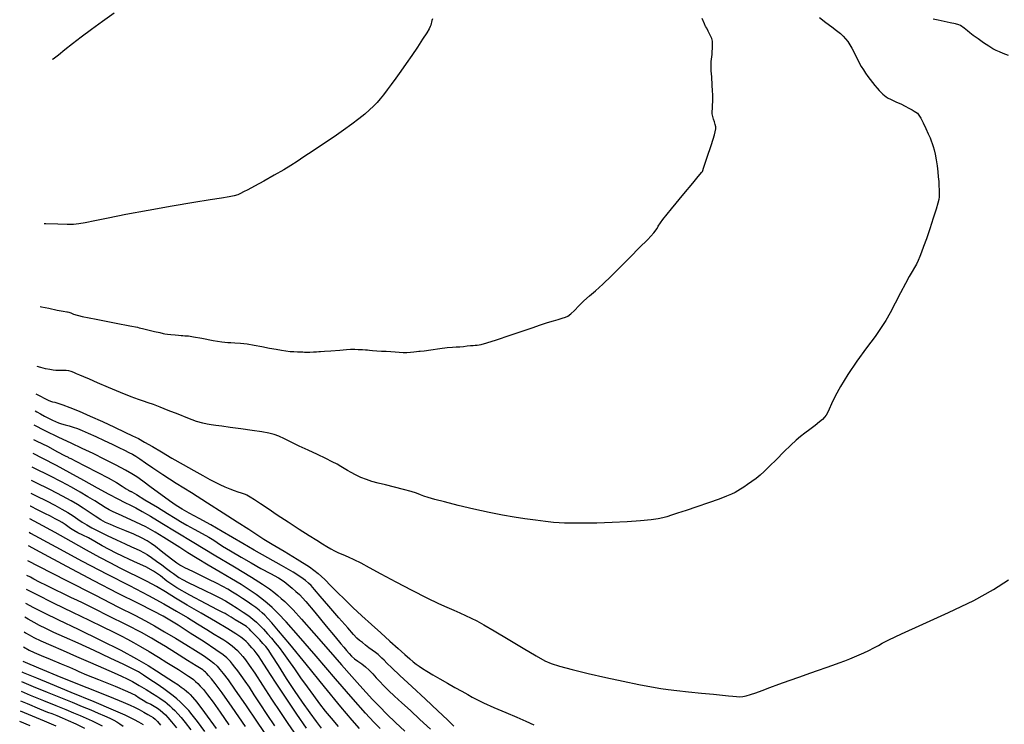
# Model space of a CAD drawing. Extents: x 349891 to 353091, y 1051115 to 1054115.
# Drawn here: x 350690 to 351000, y 1052376 to 1052598 of the extents above; entities that cross this region are included whole.
import ezdxf

# ---------------------------------------------------------------- set-up
doc = ezdxf.new("R2010")
doc.units = 0
doc.header["$LTSCALE"] = 25
doc.header["$MEASUREMENT"] = 0
doc.layers.add('INDEX', color=1, linetype='CONTINUOUS')
doc.layers.add('INTER', color=33, linetype='CONTINUOUS')

msp = doc.modelspace()

# ---------------------------------------------------------------- linework, layer by layer
at = {"layer": 'INDEX', "linetype": 'CONTINUOUS'}
for points, elevation in [([(350696.18, 1052507.73), (350696.62, 1052507.65), (350698.87, 1052507.21), (350701.58, 1052506.62), (350703.46, 1052506.25), (350704.53, 1052506.07), (350704.76, 1052506.09), (350705.21, 1052505.97), (350705.85, 1052505.71), (350706.7, 1052505.3), (350709.36, 1052504.63), (350713.81, 1052503.71), (350720.07, 1052502.52), (350724.42, 1052501.68), (350726.87, 1052501.18), (350727.4, 1052501.02), (350728.47, 1052500.76), (350730.09, 1052500.38), (350732.24, 1052499.88), (350733.85, 1052499.51), (350734.93, 1052499.26), (350735.46, 1052499.13), (350736.26, 1052499), (350737.33, 1052498.88), (350738.67, 1052498.76), (350739.75, 1052498.67), (350740.59, 1052498.6), (350741.18, 1052498.57), (350741.76, 1052498.54), (350742.33, 1052498.5), (350742.88, 1052498.47), (350744.46, 1052498.22), (350747.07, 1052497.74), (350750.7, 1052497.04), (350753.43, 1052496.59), (350755.27, 1052496.37), (350756.21, 1052496.39), (350757.54, 1052496.32), (350759.28, 1052496.17), (350761.42, 1052495.92), (350763.66, 1052495.58), (350765.99, 1052495.16), (350768.43, 1052494.65), (350770.51, 1052494.24), (350772.24, 1052493.93), (350773.62, 1052493.73), (350774.92, 1052493.59), (350776.15, 1052493.51), (350777.31, 1052493.49), (350778.25, 1052493.45), (350778.97, 1052493.41), (350779.49, 1052493.35), (350780.22, 1052493.33), (350781.17, 1052493.36), (350782.34, 1052493.44), (350783.28, 1052493.49), (350784.01, 1052493.53), (350784.5, 1052493.54), (350785.77, 1052493.63), (350787.81, 1052493.78), (350790.63, 1052494), (350792.68, 1052494.16), (350793.96, 1052494.25), (350794.48, 1052494.27), (350795.28, 1052494.26), (350796.36, 1052494.22), (350797.71, 1052494.14), (350798.67, 1052494.09), (350799.22, 1052494.06), (350799.37, 1052494.05), (350799.93, 1052494), (350800.91, 1052493.92), (350802.3, 1052493.81), (350803.72, 1052493.7), (350805.16, 1052493.61), (350806.64, 1052493.53), (350808.03, 1052493.44), (350809.35, 1052493.36), (350810.58, 1052493.27), (350811.76, 1052493.26), (350812.88, 1052493.33), (350813.94, 1052493.47), (350814.8, 1052493.57), (350815.45, 1052493.62), (350815.9, 1052493.64), (350817.16, 1052493.79), (350819.23, 1052494.07), (350822.11, 1052494.49), (350824.41, 1052494.78), (350826.11, 1052494.94), (350827.22, 1052494.98), (350828.37, 1052495.04), (350829.54, 1052495.15), (350830.75, 1052495.29), (350831.77, 1052495.4), (350832.6, 1052495.48), (350833.25, 1052495.54), (350833.88, 1052495.6), (350834.5, 1052495.67), (350835.1, 1052495.73), (350836.93, 1052496.26), (350840.01, 1052497.25), (350844.31, 1052498.7), (350848.05, 1052499.97), (350851.23, 1052501.05), (350853.85, 1052501.95), (350856.09, 1052502.68), (350857.96, 1052503.25), (350859.44, 1052503.67), (350860.67, 1052504.05), (350861.67, 1052504.39), (350862.41, 1052504.69), (350863.38, 1052505.39), (350864.55, 1052506.48), (350865.94, 1052507.96), (350867.51, 1052509.49), (350869.25, 1052511.05), (350871.17, 1052512.66), (350873.47, 1052514.76), (350876.16, 1052517.36), (350879.22, 1052520.45), (350882.16, 1052523.41), (350884.96, 1052526.22), (350887.63, 1052528.89), (350889.51, 1052530.92), (350890.61, 1052532.3), (350890.92, 1052533.04), (350892.42, 1052535.1), (350895.13, 1052538.49), (350899.02, 1052543.2), (350901.83, 1052546.6), (350903.55, 1052548.68), (350904.18, 1052549.43), (350904.61, 1052549.94), (350904.83, 1052550.21), (350904.85, 1052550.23), (350905.34, 1052551.66), (350906.3, 1052554.51), (350907.72, 1052558.78), (350908.65, 1052561.84), (350909.09, 1052563.7), (350909.05, 1052564.35), (350908.91, 1052565.08), (350908.66, 1052565.89), (350908.32, 1052566.77), (350908.09, 1052567.62), (350907.98, 1052568.44), (350907.98, 1052569.22), (350908.01, 1052570.12), (350908.04, 1052571.15), (350908.09, 1052572.29), (350908.12, 1052573.23), (350908.14, 1052573.96), (350908.14, 1052574.48), (350908.08, 1052575.67), (350907.96, 1052577.53), (350907.78, 1052580.06), (350907.65, 1052582.02), (350907.59, 1052583.4), (350907.58, 1052584.2), (350907.61, 1052584.97), (350907.69, 1052585.7), (350907.8, 1052586.39), (350907.89, 1052587.18), (350907.95, 1052588.06), (350907.99, 1052589.03), (350908.01, 1052589.9), (350908.01, 1052590.67), (350908, 1052591.34), (350907.78, 1052592.21), (350907.34, 1052593.27), (350906.7, 1052594.53), (350906.23, 1052595.39), (350905.96, 1052595.86), (350905.86, 1052595.94), (350905.47, 1052596.83), (350904.79, 1052598.54)], 2650), ([(350694.11, 1052465.86), (350695.16, 1052465.35), (350698.45, 1052463.69), (350701.68, 1052461.96), (350703.87, 1052460.8), (350705, 1052460.21), (350705.07, 1052460.18), (350705.24, 1052460.1), (350705.5, 1052459.97), (350705.84, 1052459.79), (350707.43, 1052458.97), (350710.25, 1052457.53), (350714.32, 1052455.46), (350717.63, 1052453.7), (350720.18, 1052452.25), (350721.98, 1052451.13), (350723.26, 1052450.33), (350724.03, 1052449.85), (350724.29, 1052449.7), (350724.49, 1052449.59), (350724.64, 1052449.52), (350724.73, 1052449.49), (350724.84, 1052449.44), (350724.96, 1052449.39), (350725.1, 1052449.33), (350726.51, 1052448.49), (350729.18, 1052446.86), (350733.12, 1052444.46), (350736.3, 1052442.51), (350738.72, 1052441), (350740.38, 1052439.95), (350742.35, 1052438.8), (350744.65, 1052437.55), (350747.26, 1052436.21), (350749.34, 1052435.07), (350750.89, 1052434.13), (350751.9, 1052433.38), (350753.67, 1052432.24), (350756.18, 1052430.7), (350759.46, 1052428.76), (350762.65, 1052426.94), (350765.76, 1052425.23), (350768.79, 1052423.64), (350771.23, 1052422.24), (350773.09, 1052421.03), (350774.37, 1052420), (350775.59, 1052418.98), (350776.77, 1052417.97), (350777.9, 1052416.96), (350779.87, 1052414.79), (350782.68, 1052411.46), (350786.34, 1052406.98), (350789.09, 1052403.64), (350790.93, 1052401.43), (350791.87, 1052400.35), (350792.74, 1052399.34), (350793.54, 1052398.42), (350794.27, 1052397.57), (350795.18, 1052396.74), (350796.26, 1052395.93), (350797.52, 1052395.14), (350798.72, 1052394.21), (350799.88, 1052393.15), (350800.98, 1052391.95), (350802.09, 1052390.74), (350803.22, 1052389.52), (350804.36, 1052388.3), (350805.9, 1052386.78), (350807.83, 1052384.96), (350810.16, 1052382.83), (350812.82, 1052380.39), (350815.81, 1052377.63), (350819.13, 1052374.55)], 2640), ([(350784.84, 1052374.91), (350783.28, 1052376.98), (350781.27, 1052379.71), (350778.81, 1052383.09), (350776.32, 1052386.71), (350773.8, 1052390.56), (350771.27, 1052394.66), (350769.33, 1052397.7), (350767.98, 1052399.67), (350767.24, 1052400.58), (350766.36, 1052401.58), (350765.35, 1052402.66), (350764.21, 1052403.83), (350763.29, 1052404.79), (350762.59, 1052405.55), (350762.12, 1052406.1), (350761.14, 1052406.86), (350759.66, 1052407.84), (350757.67, 1052409.03), (350756.33, 1052409.85), (350755.61, 1052410.3), (350755.52, 1052410.37), (350755.36, 1052410.48), (350755.13, 1052410.62), (350754.82, 1052410.81), (350754.52, 1052410.97), (350754.23, 1052411.1), (350753.96, 1052411.2), (350752.05, 1052412.18), (350748.51, 1052414.02), (350743.33, 1052416.74), (350739.2, 1052419.12), (350736.13, 1052421.16), (350734.11, 1052422.86), (350731.88, 1052424.38), (350729.45, 1052425.72), (350726.82, 1052426.88), (350724.37, 1052427.98), (350722.13, 1052429.03), (350720.07, 1052430.03), (350717.94, 1052431.14), (350715.72, 1052432.36), (350713.42, 1052433.68), (350711.38, 1052434.8), (350709.58, 1052435.72), (350708.04, 1052436.44), (350706.74, 1052437.14), (350705.69, 1052437.8), (350704.89, 1052438.45), (350704.03, 1052439.06), (350703.11, 1052439.65), (350702.13, 1052440.21), (350700.89, 1052440.86), (350699.38, 1052441.62), (350697.61, 1052442.47), (350695.51, 1052443.53), (350693.09, 1052444.8), (350693.07, 1052444.81)], 2630), ([(350760.86, 1052375.43), (350756.72, 1052381.51), (350753.56, 1052386.03), (350751.37, 1052388.99), (350750.15, 1052390.39), (350749.22, 1052391.44), (350748.58, 1052392.15), (350748.23, 1052392.52), (350747.84, 1052392.87), (350747.41, 1052393.2), (350746.94, 1052393.51), (350745.35, 1052394.51), (350742.65, 1052396.2), (350738.82, 1052398.58), (350735.66, 1052400.55), (350733.14, 1052402.12), (350731.29, 1052403.27), (350728.09, 1052405.02), (350723.54, 1052407.36), (350717.65, 1052410.3), (350713.53, 1052412.35), (350711.18, 1052413.52), (350710.59, 1052413.81), (350709.5, 1052414.33), (350707.91, 1052415.09), (350705.82, 1052416.09), (350703.49, 1052417.21), (350700.94, 1052418.44), (350698.16, 1052419.78), (350695.92, 1052420.89), (350694.23, 1052421.77), (350693.09, 1052422.41), (350691.99, 1052423.02)], 2620), ([(350690.88, 1052400.53), (350692.67, 1052399.45), (350694.29, 1052398.7), (350696.53, 1052397.74), (350699.36, 1052396.56), (350702.81, 1052395.15), (350705.45, 1052394.05), (350707.3, 1052393.23), (350708.35, 1052392.72), (350710.79, 1052391.69), (350714.6, 1052390.16), (350719.8, 1052388.11), (350723.67, 1052386.47), (350726.21, 1052385.25), (350727.41, 1052384.43), (350728.62, 1052383.69), (350729.83, 1052383), (350731.04, 1052382.39), (350732.14, 1052381.76), (350733.13, 1052381.14), (350733.99, 1052380.5), (350734.84, 1052379.8), (350735.65, 1052379.04), (350736.43, 1052378.23), (350737.6, 1052376.87), (350739.16, 1052374.98)], 2610), ([(350710.24, 1052374.8), (350707.48, 1052376.15), (350705.14, 1052377.22), (350703.21, 1052378.02), (350701.48, 1052378.73), (350699.96, 1052379.34), (350698.64, 1052379.85), (350696.03, 1052380.9), (350692.15, 1052382.5), (350690.04, 1052383.37)], 2600)]:
    msp.add_lwpolyline(points, dxfattribs=dict(at, elevation=elevation))
at = {"layer": 'INTER', "linetype": 'CONTINUOUS'}
for points, elevation in [([(350700.02, 1052585.64), (350700.26, 1052585.81), (350701.95, 1052587.08), (350701.95, 1052587.08), (350703.95, 1052588.67), (350706.33, 1052590.57), (350709.12, 1052592.73), (350709.12, 1052592.73), (350712.32, 1052595.08), (350715.82, 1052597.61), (350719.5, 1052600.32)], 2654), ([(350941.79, 1052598.79), (350943.8, 1052597.21), (350945.62, 1052595.88), (350947.16, 1052594.75), (350947.16, 1052594.75), (350948.33, 1052593.8), (350949.23, 1052592.95), (350949.98, 1052592.11), (350949.98, 1052592.11), (350950.67, 1052591.2), (350951.32, 1052590.21), (350951.94, 1052589.14), (350951.94, 1052589.14), (350952.53, 1052588.01), (350953.11, 1052586.83), (350953.69, 1052585.64), (350953.69, 1052585.64), (350954.29, 1052584.49), (350954.92, 1052583.37), (350955.57, 1052582.29), (350955.57, 1052582.29), (350956.24, 1052581.24), (350956.95, 1052580.22), (350957.67, 1052579.24), (350957.67, 1052579.24), (350958.42, 1052578.29), (350959.16, 1052577.4), (350959.88, 1052576.58), (350959.88, 1052576.58), (350960.55, 1052575.85), (350961.18, 1052575.21), (350961.74, 1052574.65), (350961.74, 1052574.65), (350962.27, 1052574.18), (350962.8, 1052573.77), (350963.39, 1052573.41), (350963.39, 1052573.41), (350964.1, 1052573.05), (350964.97, 1052572.65), (350966.05, 1052572.16), (350967.35, 1052571.55), (350968.72, 1052570.89), (350969.95, 1052570.26), (350969.95, 1052570.26), (350970.91, 1052569.75), (350971.62, 1052569.33), (350972.16, 1052568.97), (350972.16, 1052568.97), (350972.62, 1052568.61), (350973.1, 1052568.04), (350973.68, 1052567.07), (350973.68, 1052567.07), (350974.45, 1052565.56), (350975.28, 1052563.79), (350976.03, 1052562.15), (350976.03, 1052562.15), (350976.58, 1052560.9), (350976.99, 1052559.96), (350977.31, 1052559.11), (350977.31, 1052559.11), (350977.62, 1052558.2), (350977.92, 1052557.09), (350978.23, 1052555.69), (350978.23, 1052555.69), (350978.52, 1052553.96), (350978.79, 1052552.06), (350979.03, 1052550.2), (350979.03, 1052550.2), (350979.2, 1052548.56), (350979.32, 1052547.11), (350979.4, 1052545.78), (350979.4, 1052545.78), (350979.44, 1052544.52), (350979.45, 1052543.36), (350979.42, 1052542.34), (350979.42, 1052542.34), (350979.33, 1052541.45), (350979.08, 1052540.29), (350978.53, 1052538.41), (350978.53, 1052538.41), (350977.61, 1052535.54), (350976.49, 1052532.18), (350975.42, 1052529.03), (350975.42, 1052529.03), (350974.57, 1052526.61), (350973.91, 1052524.83), (350973.37, 1052523.45), (350973.37, 1052523.45), (350972.85, 1052522.25), (350972.32, 1052521.11), (350971.72, 1052519.98), (350971.72, 1052519.98), (350970.99, 1052518.73), (350970.06, 1052517.14), (350968.84, 1052514.94), (350968.84, 1052514.94), (350967.28, 1052512.02), (350965.59, 1052508.79), (350964.01, 1052505.78), (350964.01, 1052505.78), (350962.66, 1052503.35), (350961.23, 1052501.07), (350959.3, 1052498.32), (350959.3, 1052498.32), (350956.61, 1052494.67), (350953.54, 1052490.48), (350950.65, 1052486.3), (350950.65, 1052486.3), (350948.37, 1052482.58), (350946.71, 1052479.49), (350945.54, 1052477.08), (350945.54, 1052477.08), (350944.76, 1052475.4), (350944.23, 1052474.26), (350943.82, 1052473.47), (350943.82, 1052473.47), (350943.36, 1052472.83), (350942.73, 1052472.17), (350941.75, 1052471.35), (350941.75, 1052471.35), (350940.36, 1052470.25), (350938.74, 1052469.02), (350937.16, 1052467.83), (350937.16, 1052467.83), (350935.8, 1052466.77), (350934.43, 1052465.62), (350932.74, 1052464.07), (350932.74, 1052464.07), (350930.55, 1052461.94), (350928.16, 1052459.56), (350925.97, 1052457.39), (350925.97, 1052457.39), (350924.32, 1052455.75), (350923.02, 1052454.54), (350921.8, 1052453.53), (350921.8, 1052453.53), (350920.47, 1052452.56), (350919.11, 1052451.63), (350917.89, 1052450.82), (350916.91, 1052450.18), (350916.07, 1052449.65), (350915.18, 1052449.15), (350915.18, 1052449.15), (350914.07, 1052448.61), (350912.47, 1052447.94), (350910.09, 1052447.05), (350910.09, 1052447.05), (350906.81, 1052445.89), (350903.14, 1052444.63), (350899.72, 1052443.48), (350899.72, 1052443.48), (350897.06, 1052442.6), (350895.11, 1052441.96), (350893.65, 1052441.49), (350893.65, 1052441.49), (350892.41, 1052441.11), (350890.93, 1052440.79), (350888.71, 1052440.48), (350888.71, 1052440.48), (350885.37, 1052440.15), (350881.15, 1052439.86), (350876.43, 1052439.63), (350876.43, 1052439.63), (350871.61, 1052439.51), (350867.19, 1052439.47), (350863.68, 1052439.47), (350863.68, 1052439.47), (350861.38, 1052439.48), (350859.73, 1052439.53), (350857.94, 1052439.69), (350857.94, 1052439.69), (350855.42, 1052439.99), (350852.31, 1052440.39), (350848.92, 1052440.85), (350848.92, 1052440.85), (350845.49, 1052441.35), (350841.83, 1052441.96), (350837.63, 1052442.79), (350837.63, 1052442.79), (350832.79, 1052443.89), (350827.86, 1052445.08), (350823.59, 1052446.17), (350823.59, 1052446.17), (350820.51, 1052446.97), (350818.46, 1052447.54), (350817.07, 1052447.99), (350817.07, 1052447.99), (350815.99, 1052448.42), (350814.81, 1052448.88), (350813.13, 1052449.43), (350813.13, 1052449.43), (350810.68, 1052450.11), (350807.82, 1052450.83), (350805.03, 1052451.51), (350805.03, 1052451.51), (350802.69, 1052452.08), (350800.73, 1052452.6), (350798.96, 1052453.19), (350798.96, 1052453.19), (350797.23, 1052453.88), (350795.59, 1052454.65), (350794.15, 1052455.4), (350794.15, 1052455.4), (350792.97, 1052456.07), (350791.93, 1052456.7), (350790.9, 1052457.33), (350790.9, 1052457.33), (350789.72, 1052458.02), (350788.21, 1052458.84), (350786.19, 1052459.84), (350786.19, 1052459.84), (350783.58, 1052461.07), (350780.65, 1052462.42), (350777.77, 1052463.76), (350777.77, 1052463.76), (350775.25, 1052464.98), (350773.13, 1052466.02), (350771.38, 1052466.83), (350771.38, 1052466.83), (350769.9, 1052467.4), (350768.28, 1052467.82), (350766.05, 1052468.22), (350766.05, 1052468.22), (350762.94, 1052468.69), (350759.4, 1052469.19), (350756.07, 1052469.65), (350756.07, 1052469.65), (350753.46, 1052469.99), (350751.51, 1052470.24), (350750.03, 1052470.43), (350750.03, 1052470.43), (350748.77, 1052470.61), (350747.38, 1052470.93), (350745.46, 1052471.54), (350745.46, 1052471.54), (350742.75, 1052472.55), (350739.62, 1052473.78), (350736.55, 1052475), (350733.96, 1052476.02), (350731.86, 1052476.83), (350730.17, 1052477.43), (350730.17, 1052477.43), (350728.75, 1052477.9), (350727.14, 1052478.45), (350724.83, 1052479.31), (350724.83, 1052479.31), (350721.51, 1052480.66), (350717.72, 1052482.24), (350714.25, 1052483.71), (350714.25, 1052483.71), (350711.69, 1052484.8), (350709.93, 1052485.56), (350708.66, 1052486.12), (350708.66, 1052486.12), (350707.64, 1052486.57), (350706.77, 1052486.94), (350705.97, 1052487.22), (350705.97, 1052487.22), (350705.19, 1052487.42), (350704.41, 1052487.54), (350703.63, 1052487.6), (350703.63, 1052487.6), (350702.83, 1052487.61), (350702, 1052487.6), (350701.14, 1052487.61), (350701.14, 1052487.61), (350700.22, 1052487.68), (350699.17, 1052487.84), (350697.9, 1052488.11), (350697.9, 1052488.11), (350696.37, 1052488.49), (350695.24, 1052488.8)], 2648), ([(350819.76, 1052598.41), (350819.61, 1052597.84), (350819.61, 1052597.84), (350819.47, 1052597.33), (350819.35, 1052596.86), (350819.23, 1052596.41), (350819.08, 1052595.93), (350818.73, 1052595.2), (350817.98, 1052593.93), (350817.98, 1052593.93), (350816.7, 1052591.96), (350815.05, 1052589.5), (350813.24, 1052586.86), (350813.24, 1052586.86), (350811.47, 1052584.3), (350809.8, 1052581.91), (350808.24, 1052579.71), (350808.24, 1052579.71), (350806.81, 1052577.74), (350805.52, 1052575.99), (350804.37, 1052574.47), (350804.37, 1052574.47), (350803.34, 1052573.16), (350802.34, 1052571.99), (350801.26, 1052570.86), (350801.26, 1052570.86), (350799.99, 1052569.68), (350798.47, 1052568.39), (350796.62, 1052566.92), (350796.62, 1052566.92), (350794.4, 1052565.23), (350791.78, 1052563.32), (350788.78, 1052561.22), (350788.78, 1052561.22), (350785.46, 1052558.98), (350782.16, 1052556.8), (350779.3, 1052554.91), (350779.3, 1052554.91), (350777.12, 1052553.46), (350775.19, 1052552.21), (350772.91, 1052550.82), (350772.91, 1052550.82), (350769.91, 1052549.09), (350766.62, 1052547.25), (350763.69, 1052545.64), (350763.69, 1052545.64), (350761.62, 1052544.52), (350760.26, 1052543.82), (350759.3, 1052543.35), (350759.3, 1052543.35), (350758.43, 1052542.97), (350757.34, 1052542.62), (350755.74, 1052542.27), (350755.74, 1052542.27), (350753.31, 1052541.86), (350749.7, 1052541.3), (350744.55, 1052540.47), (350744.55, 1052540.47), (350737.75, 1052539.31), (350730.24, 1052537.98), (350723.19, 1052536.69), (350723.19, 1052536.69), (350717.55, 1052535.59), (350713.35, 1052534.74), (350710.38, 1052534.12), (350710.38, 1052534.12), (350708.35, 1052533.74), (350706.66, 1052533.56), (350704.65, 1052533.54), (350704.65, 1052533.54), (350701.77, 1052533.63), (350698, 1052533.78), (350697.46, 1052533.79)], 2652), ([(351001.26, 1052586.84), (350999.66, 1052587.48), (350998.46, 1052587.97), (350998.46, 1052587.97), (350997.44, 1052588.42), (350996.39, 1052588.96), (350995.11, 1052589.73), (350995.11, 1052589.73), (350993.48, 1052590.82), (350991.73, 1052592.05), (350990.19, 1052593.17), (350990.19, 1052593.17), (350989.09, 1052594), (350988.36, 1052594.58), (350987.83, 1052595.02), (350987.83, 1052595.02), (350987.36, 1052595.4), (350986.94, 1052595.73), (350986.56, 1052596.01), (350986.56, 1052596.01), (350986.19, 1052596.25), (350985.61, 1052596.5), (350984.58, 1052596.79), (350984.58, 1052596.79), (350982.97, 1052597.16), (350981.03, 1052597.56), (350979.14, 1052597.94), (350979.14, 1052597.94), (350977.57, 1052598.25)], 2646), ([(350694.82, 1052480.23), (350696.11, 1052479.58), (350697.68, 1052478.77), (350697.68, 1052478.77), (350698.72, 1052478.25), (350699.43, 1052477.93), (350700.04, 1052477.73), (350700.04, 1052477.73), (350700.75, 1052477.56), (350701.77, 1052477.28), (350703.32, 1052476.77), (350703.32, 1052476.77), (350705.55, 1052475.91), (350708.44, 1052474.71), (350711.9, 1052473.2), (350711.9, 1052473.2), (350715.77, 1052471.45), (350719.61, 1052469.68), (350722.9, 1052468.15), (350722.9, 1052468.15), (350725.29, 1052467.02), (350727.17, 1052466.09), (350729.09, 1052465.03), (350729.09, 1052465.03), (350731.52, 1052463.63), (350734.43, 1052461.91), (350737.71, 1052459.98), (350737.71, 1052459.98), (350741.19, 1052457.98), (350744.56, 1052456.07), (350747.47, 1052454.45), (350747.47, 1052454.45), (350749.66, 1052453.26), (350751.35, 1052452.38), (350752.84, 1052451.65), (350752.84, 1052451.65), (350754.39, 1052450.94), (350755.93, 1052450.27), (350757.33, 1052449.72), (350757.33, 1052449.72), (350758.51, 1052449.32), (350759.51, 1052449.01), (350760.41, 1052448.71), (350760.41, 1052448.71), (350761.32, 1052448.35), (350762.38, 1052447.8), (350763.76, 1052446.95), (350763.76, 1052446.95), (350765.6, 1052445.71), (350767.97, 1052444.09), (350770.89, 1052442.12), (350770.89, 1052442.12), (350774.29, 1052439.88), (350777.8, 1052437.61), (350780.94, 1052435.6), (350780.94, 1052435.6), (350783.35, 1052434.08), (350785.14, 1052432.96), (350786.55, 1052432.11), (350786.55, 1052432.11), (350787.77, 1052431.39), (350788.94, 1052430.75), (350790.19, 1052430.15), (350791.6, 1052429.55), (350793.22, 1052428.86), (350795.06, 1052428.02), (350795.06, 1052428.02), (350797.17, 1052426.93), (350799.86, 1052425.47), (350803.49, 1052423.49), (350803.49, 1052423.49), (350808.2, 1052420.98), (350813.34, 1052418.3), (350818.05, 1052415.92), (350818.05, 1052415.92), (350821.66, 1052414.18), (350824.36, 1052412.96), (350826.51, 1052412.03), (350826.51, 1052412.03), (350828.43, 1052411.2), (350830.23, 1052410.38), (350831.96, 1052409.56), (350831.96, 1052409.56), (350833.75, 1052408.66), (350836, 1052407.43), (350839.21, 1052405.56), (350839.21, 1052405.56), (350843.6, 1052402.94), (350848.38, 1052400.07), (350852.46, 1052397.63), (350852.46, 1052397.63), (350855.16, 1052396.11), (350857.24, 1052395.21), (350859.85, 1052394.43), (350859.85, 1052394.43), (350863.83, 1052393.37), (350868.88, 1052392.11), (350874.43, 1052390.82), (350874.43, 1052390.82), (350879.9, 1052389.65), (350884.85, 1052388.66), (350888.86, 1052387.9), (350888.86, 1052387.9), (350891.72, 1052387.4), (350894.08, 1052387.04), (350896.81, 1052386.72), (350896.81, 1052386.72), (350900.5, 1052386.33), (350904.62, 1052385.91), (350908.38, 1052385.54), (350908.38, 1052385.54), (350911.16, 1052385.26), (350913.08, 1052385.06), (350914.46, 1052384.92), (350914.46, 1052384.92), (350915.57, 1052384.82), (350916.57, 1052384.79), (350917.57, 1052384.86), (350917.57, 1052384.86), (350918.69, 1052385.07), (350920.03, 1052385.43), (350921.68, 1052385.99), (350921.68, 1052385.99), (350923.71, 1052386.74), (350926.15, 1052387.67), (350928.98, 1052388.74), (350928.98, 1052388.74), (350932.18, 1052389.9), (350935.51, 1052391.07), (350938.66, 1052392.17), (350938.66, 1052392.17), (350941.41, 1052393.13), (350943.81, 1052393.97), (350945.94, 1052394.73), (350945.94, 1052394.73), (350947.9, 1052395.44), (350949.7, 1052396.11), (350951.33, 1052396.74), (350951.33, 1052396.74), (350952.82, 1052397.33), (350954.25, 1052397.94), (350955.74, 1052398.61), (350955.74, 1052398.61), (350957.34, 1052399.38), (350958.92, 1052400.19), (350960.3, 1052400.95), (350960.3, 1052400.95), (350961.54, 1052401.67), (350963.58, 1052402.73), (350967.6, 1052404.6), (350967.6, 1052404.6), (350974.3, 1052407.6), (350982.45, 1052411.3), (350990.34, 1052415.14), (350990.34, 1052415.14), (350996.62, 1052418.61), (351001.33, 1052421.6)], 2646), ([(350694.56, 1052474.91), (350695.16, 1052474.54), (350696.29, 1052473.88), (350696.29, 1052473.88), (350697.55, 1052473.19), (350698.85, 1052472.51), (350700.04, 1052471.92), (350700.04, 1052471.92), (350701.04, 1052471.46), (350701.93, 1052471.09), (350702.89, 1052470.77), (350702.89, 1052470.77), (350704.02, 1052470.44), (350705.29, 1052470.09), (350706.61, 1052469.71), (350706.61, 1052469.71), (350707.94, 1052469.26), (350709.44, 1052468.68), (350711.32, 1052467.87), (350711.32, 1052467.87), (350713.69, 1052466.79), (350716.3, 1052465.56), (350718.82, 1052464.36), (350718.82, 1052464.36), (350720.97, 1052463.32), (350722.73, 1052462.46), (350724.15, 1052461.75), (350725.28, 1052461.16), (350726.36, 1052460.53), (350727.63, 1052459.7), (350727.63, 1052459.7), (350729.32, 1052458.51), (350731.66, 1052456.88), (350734.85, 1052454.75), (350734.85, 1052454.75), (350739, 1052452.1), (350743.82, 1052449.09), (350748.91, 1052445.91), (350748.91, 1052445.91), (350753.85, 1052442.76), (350758.3, 1052439.9), (350761.89, 1052437.55), (350761.89, 1052437.55), (350764.45, 1052435.86), (350766.65, 1052434.45), (350769.32, 1052432.82), (350769.32, 1052432.82), (350773.03, 1052430.64), (350777.21, 1052428.13), (350781.01, 1052425.68), (350781.01, 1052425.68), (350783.82, 1052423.56), (350785.89, 1052421.66), (350787.75, 1052419.76), (350787.75, 1052419.76), (350789.81, 1052417.69), (350792.15, 1052415.41), (350794.75, 1052412.93), (350794.75, 1052412.93), (350797.58, 1052410.3), (350800.54, 1052407.58), (350803.52, 1052404.88), (350803.52, 1052404.88), (350806.38, 1052402.28), (350808.95, 1052399.96), (350811.07, 1052398.07), (350811.07, 1052398.07), (350812.62, 1052396.72), (350813.76, 1052395.78), (350814.68, 1052395.06), (350814.68, 1052395.06), (350815.58, 1052394.39), (350816.66, 1052393.67), (350818.06, 1052392.78), (350818.06, 1052392.78), (350819.92, 1052391.68), (350822.11, 1052390.41), (350824.49, 1052389.06), (350824.49, 1052389.06), (350826.88, 1052387.72), (350829.09, 1052386.48), (350830.92, 1052385.44), (350830.92, 1052385.44), (350832.32, 1052384.64), (350833.78, 1052383.86), (350835.92, 1052382.85), (350835.92, 1052382.85), (350839.14, 1052381.43), (350842.9, 1052379.82), (350846.42, 1052378.32), (350846.42, 1052378.32), (350849.19, 1052377.12), (350851.72, 1052375.92)], 2644), ([(350826.53, 1052375.5), (350824.49, 1052377.5), (350821.53, 1052380.34), (350821.53, 1052380.34), (350817.57, 1052384.05), (350813.29, 1052388.01), (350809.54, 1052391.48), (350809.54, 1052391.48), (350806.99, 1052393.87), (350805.46, 1052395.35), (350804.54, 1052396.26), (350804.54, 1052396.26), (350803.89, 1052396.93), (350803.32, 1052397.49), (350802.67, 1052398.05), (350802.67, 1052398.05), (350801.83, 1052398.7), (350800.84, 1052399.43), (350799.79, 1052400.22), (350799.79, 1052400.22), (350798.73, 1052401.02), (350797.74, 1052401.81), (350796.84, 1052402.54), (350796.84, 1052402.54), (350796.01, 1052403.27), (350794.9, 1052404.41), (350793.08, 1052406.44), (350793.08, 1052406.44), (350790.32, 1052409.62), (350787.18, 1052413.27), (350784.43, 1052416.49), (350784.43, 1052416.49), (350782.63, 1052418.58), (350781.55, 1052419.78), (350780.76, 1052420.58), (350780.76, 1052420.58), (350779.83, 1052421.4), (350778.34, 1052422.47), (350775.87, 1052424.01), (350775.87, 1052424.01), (350772.2, 1052426.11), (350767.87, 1052428.52), (350763.63, 1052430.91), (350763.63, 1052430.91), (350760.04, 1052433.01), (350756.83, 1052434.93), (350753.56, 1052436.86), (350753.56, 1052436.86), (350749.92, 1052438.92), (350746.28, 1052440.93), (350743.16, 1052442.64), (350743.16, 1052442.64), (350740.89, 1052443.91), (350739.02, 1052445.05), (350736.92, 1052446.49), (350736.92, 1052446.49), (350734.17, 1052448.49), (350731.17, 1052450.72), (350728.54, 1052452.69), (350728.54, 1052452.69), (350726.68, 1052454.04), (350725.1, 1052455.06), (350723.1, 1052456.18), (350723.1, 1052456.18), (350720.17, 1052457.73), (350716.6, 1052459.55), (350712.88, 1052461.39), (350712.88, 1052461.39), (350709.37, 1052463.04), (350705.89, 1052464.67), (350702.09, 1052466.46), (350702.09, 1052466.46), (350697.79, 1052468.58), (350694.33, 1052470.3)], 2642), ([(350693.89, 1052461.47), (350696.95, 1052459.94), (350701.2, 1052457.73), (350705.42, 1052455.47), (350705.42, 1052455.47), (350709.84, 1052453.03), (350714.13, 1052450.63), (350717.85, 1052448.58), (350717.85, 1052448.58), (350720.69, 1052447.08), (350722.83, 1052446.01), (350724.6, 1052445.15), (350724.6, 1052445.15), (350726.31, 1052444.28), (350728.31, 1052443.18), (350730.95, 1052441.64), (350730.95, 1052441.64), (350734.51, 1052439.47), (350739.07, 1052436.69), (350744.62, 1052433.32), (350744.62, 1052433.32), (350751.01, 1052429.5), (350757.38, 1052425.7), (350762.72, 1052422.48), (350762.72, 1052422.48), (350766.27, 1052420.23), (350768.42, 1052418.75), (350769.82, 1052417.68), (350769.82, 1052417.68), (350771.02, 1052416.7), (350772.15, 1052415.75), (350773.22, 1052414.81), (350773.22, 1052414.81), (350774.34, 1052413.77), (350775.94, 1052412.12), (350778.54, 1052409.26), (350778.54, 1052409.26), (350782.4, 1052404.85), (350786.88, 1052399.69), (350791.1, 1052394.84), (350791.1, 1052394.84), (350794.37, 1052391.12), (350796.86, 1052388.34), (350798.94, 1052386.07), (350798.94, 1052386.07), (350800.94, 1052383.93), (350803.06, 1052381.72), (350805.45, 1052379.32), (350805.45, 1052379.32), (350808.19, 1052376.66), (350811.04, 1052373.97)], 2638), ([(350803.29, 1052374.78), (350801.31, 1052376.8), (350798.7, 1052379.64), (350794.8, 1052384.05), (350794.8, 1052384.05), (350789.29, 1052390.43), (350783.13, 1052397.58), (350777.61, 1052403.95), (350777.61, 1052403.95), (350773.72, 1052408.32), (350771.15, 1052411.05), (350769.31, 1052412.84), (350769.31, 1052412.84), (350767.67, 1052414.3), (350766.02, 1052415.65), (350764.2, 1052417.01), (350764.2, 1052417.01), (350762.06, 1052418.46), (350759.52, 1052420.09), (350756.47, 1052421.94), (350756.47, 1052421.94), (350752.89, 1052424.04), (350749.14, 1052426.22), (350745.64, 1052428.3), (350745.64, 1052428.3), (350742.69, 1052430.12), (350740.14, 1052431.77), (350737.7, 1052433.36), (350737.7, 1052433.36), (350735.14, 1052434.99), (350732.39, 1052436.65), (350729.44, 1052438.27), (350729.44, 1052438.27), (350726.34, 1052439.81), (350723.38, 1052441.18), (350720.91, 1052442.27), (350719.18, 1052443.04), (350717.9, 1052443.67), (350716.68, 1052444.37), (350716.68, 1052444.37), (350715.18, 1052445.31), (350713.35, 1052446.48), (350711.21, 1052447.81), (350711.21, 1052447.81), (350708.78, 1052449.26), (350706.02, 1052450.83), (350702.88, 1052452.52), (350702.88, 1052452.52), (350699.2, 1052454.42), (350694.3, 1052456.84), (350693.68, 1052457.14)], 2636), ([(350796.81, 1052374.76), (350794.49, 1052377.36), (350790.94, 1052381.56), (350790.94, 1052381.56), (350785.78, 1052387.86), (350779.97, 1052395), (350774.82, 1052401.33), (350774.82, 1052401.33), (350771.32, 1052405.56), (350769.22, 1052408.02), (350767.93, 1052409.44), (350767.93, 1052409.44), (350766.96, 1052410.43), (350766.09, 1052411.24), (350765.17, 1052412.01), (350765.17, 1052412.01), (350764.09, 1052412.85), (350762.83, 1052413.76), (350761.43, 1052414.75), (350761.43, 1052414.75), (350759.91, 1052415.76), (350758.34, 1052416.77), (350756.8, 1052417.74), (350756.8, 1052417.74), (350755.33, 1052418.62), (350753.74, 1052419.53), (350751.79, 1052420.55), (350751.79, 1052420.55), (350749.35, 1052421.75), (350746.78, 1052423), (350744.51, 1052424.08), (350744.51, 1052424.08), (350742.89, 1052424.85), (350741.8, 1052425.39), (350740.98, 1052425.82), (350740.98, 1052425.82), (350740.2, 1052426.27), (350739.25, 1052426.89), (350737.97, 1052427.83), (350736.23, 1052429.17), (350734.31, 1052430.68), (350732.56, 1052432.06), (350732.56, 1052432.06), (350731.2, 1052433.09), (350729.87, 1052433.93), (350728.12, 1052434.83), (350728.12, 1052434.83), (350725.65, 1052435.96), (350722.84, 1052437.17), (350720.26, 1052438.24), (350720.26, 1052438.24), (350718.32, 1052439.03), (350716.78, 1052439.71), (350715.28, 1052440.52), (350715.28, 1052440.52), (350713.53, 1052441.64), (350711.62, 1052442.94), (350709.75, 1052444.22), (350709.75, 1052444.22), (350707.98, 1052445.37), (350705.96, 1052446.55), (350703.22, 1052448.01), (350703.22, 1052448.01), (350699.4, 1052449.96), (350694.52, 1052452.37), (350693.47, 1052452.88)], 2634), ([(350693.27, 1052448.93), (350694.94, 1052448.09), (350698.12, 1052446.48), (350698.12, 1052446.48), (350700.78, 1052445.09), (350703, 1052443.9), (350704.88, 1052442.81), (350704.88, 1052442.81), (350706.54, 1052441.76), (350708.05, 1052440.76), (350709.45, 1052439.83), (350709.45, 1052439.83), (350710.85, 1052438.96), (350712.47, 1052438.04), (350714.58, 1052436.95), (350714.58, 1052436.95), (350717.3, 1052435.62), (350720.27, 1052434.21), (350722.95, 1052432.96), (350722.95, 1052432.96), (350724.96, 1052432.04), (350726.42, 1052431.37), (350727.6, 1052430.8), (350727.6, 1052430.8), (350728.72, 1052430.23), (350729.91, 1052429.54), (350731.27, 1052428.65), (350731.27, 1052428.65), (350732.84, 1052427.54), (350734.48, 1052426.32), (350735.98, 1052425.19), (350735.98, 1052425.19), (350737.2, 1052424.28), (350738.17, 1052423.55), (350739.03, 1052422.94), (350739.03, 1052422.94), (350739.9, 1052422.36), (350741.06, 1052421.69), (350742.78, 1052420.8), (350742.78, 1052420.8), (350745.24, 1052419.6), (350748.05, 1052418.26), (350750.7, 1052416.98), (350750.7, 1052416.98), (350752.82, 1052415.91), (350754.58, 1052414.94), (350756.3, 1052413.91), (350756.3, 1052413.91), (350758.21, 1052412.7), (350760.15, 1052411.41), (350761.88, 1052410.22), (350761.88, 1052410.22), (350763.23, 1052409.21), (350764.33, 1052408.29), (350765.39, 1052407.26), (350765.39, 1052407.26), (350766.56, 1052406.03), (350767.81, 1052404.64), (350769.05, 1052403.21), (350770.24, 1052401.79), (350771.45, 1052400.27), (350772.83, 1052398.43), (350772.83, 1052398.43), (350774.44, 1052396.15), (350776.27, 1052393.53), (350778.25, 1052390.72), (350778.25, 1052390.72), (350780.3, 1052387.87), (350782.33, 1052385.11), (350784.24, 1052382.56), (350784.24, 1052382.56), (350786, 1052380.26), (350787.85, 1052377.97), (350790.12, 1052375.35)], 2632), ([(350780.1, 1052374.82), (350777.04, 1052379.23), (350777.04, 1052379.23), (350773.64, 1052384.31), (350770.34, 1052389.36), (350767.65, 1052393.52), (350767.65, 1052393.52), (350765.93, 1052396.19), (350764.93, 1052397.69), (350764.27, 1052398.61), (350764.27, 1052398.61), (350763.61, 1052399.43), (350762.92, 1052400.21), (350762.27, 1052400.93), (350762.27, 1052400.93), (350761.68, 1052401.56), (350761.07, 1052402.15), (350760.37, 1052402.78), (350760.37, 1052402.78), (350759.42, 1052403.54), (350757.86, 1052404.61), (350755.27, 1052406.21), (350755.27, 1052406.21), (350751.42, 1052408.46), (350746.91, 1052411.06), (350742.51, 1052413.63), (350742.51, 1052413.63), (350738.81, 1052415.88), (350735.67, 1052417.8), (350732.78, 1052419.51), (350732.78, 1052419.51), (350729.88, 1052421.07), (350726.97, 1052422.54), (350724.13, 1052423.93), (350724.13, 1052423.93), (350721.36, 1052425.3), (350718.41, 1052426.82), (350714.95, 1052428.68), (350714.95, 1052428.68), (350710.76, 1052431), (350705.98, 1052433.67), (350700.85, 1052436.51), (350700.85, 1052436.51), (350695.65, 1052439.33), (350692.87, 1052440.81)], 2628), ([(350692.66, 1052436.58), (350693.15, 1052436.31), (350701.08, 1052432), (350709.4, 1052427.54), (350709.4, 1052427.54), (350717.25, 1052423.43), (350724.28, 1052419.8), (350730.29, 1052416.67), (350730.29, 1052416.67), (350735.15, 1052414.03), (350739.13, 1052411.76), (350742.59, 1052409.7), (350745.78, 1052407.75), (350748.65, 1052405.97), (350751.01, 1052404.51), (350751.01, 1052404.51), (350752.77, 1052403.43), (350754.04, 1052402.66), (350755.02, 1052402.04), (350755.02, 1052402.04), (350755.87, 1052401.45), (350756.67, 1052400.82), (350757.47, 1052400.12), (350757.47, 1052400.12), (350758.31, 1052399.31), (350759.16, 1052398.41), (350760.01, 1052397.44), (350760.01, 1052397.44), (350760.89, 1052396.35), (350762.05, 1052394.75), (350763.77, 1052392.19), (350763.77, 1052392.19), (350766.24, 1052388.42), (350769.1, 1052384.02), (350771.87, 1052379.79), (350771.87, 1052379.79), (350774.17, 1052376.37), (350776.08, 1052373.62)], 2626), ([(350770.09, 1052375.6), (350767.74, 1052379.19), (350765.52, 1052382.57), (350765.52, 1052382.57), (350763.65, 1052385.41), (350762.09, 1052387.75), (350760.74, 1052389.71), (350760.74, 1052389.71), (350759.54, 1052391.41), (350758.47, 1052392.88), (350757.55, 1052394.09), (350757.55, 1052394.09), (350756.77, 1052395.06), (350756.12, 1052395.84), (350755.55, 1052396.47), (350755.55, 1052396.47), (350754.96, 1052397.07), (350753.82, 1052397.98), (350751.55, 1052399.56), (350751.55, 1052399.56), (350747.83, 1052402.02), (350743.49, 1052404.83), (350739.66, 1052407.3), (350739.66, 1052407.3), (350737.07, 1052408.94), (350734.89, 1052410.21), (350731.9, 1052411.75), (350731.9, 1052411.75), (350727.16, 1052414.13), (350720.77, 1052417.35), (350713.06, 1052421.3), (350713.06, 1052421.3), (350704.53, 1052425.8), (350696.14, 1052430.29), (350692.45, 1052432.28)], 2624), ([(350692.23, 1052427.74), (350695.7, 1052425.91), (350695.7, 1052425.91), (350704.5, 1052421.36), (350713.37, 1052416.84), (350720.88, 1052413.04), (350720.88, 1052413.04), (350725.99, 1052410.46), (350729.4, 1052408.68), (350732.24, 1052407.11), (350732.24, 1052407.11), (350735.4, 1052405.26), (350738.79, 1052403.22), (350742.11, 1052401.18), (350742.11, 1052401.18), (350745.09, 1052399.33), (350747.59, 1052397.72), (350749.54, 1052396.39), (350749.54, 1052396.39), (350750.92, 1052395.33), (350751.92, 1052394.39), (350752.82, 1052393.39), (350752.82, 1052393.39), (350753.87, 1052392.11), (350755.38, 1052390.11), (350757.65, 1052386.89), (350757.65, 1052386.89), (350760.85, 1052382.21), (350764.54, 1052376.76), (350768.15, 1052371.46)], 2622), ([(350691.78, 1052418.7), (350694.68, 1052417.19), (350694.68, 1052417.19), (350700.49, 1052414.28), (350706.36, 1052411.41), (350711.66, 1052408.85), (350711.66, 1052408.85), (350715.89, 1052406.79), (350719.15, 1052405.2), (350721.67, 1052403.94), (350721.67, 1052403.94), (350723.7, 1052402.91), (350725.61, 1052401.88), (350727.8, 1052400.62), (350727.8, 1052400.62), (350730.52, 1052399), (350733.45, 1052397.21), (350736.13, 1052395.56), (350738.21, 1052394.27), (350739.77, 1052393.3), (350740.98, 1052392.53), (350740.98, 1052392.53), (350742.01, 1052391.87), (350742.92, 1052391.27), (350743.72, 1052390.71), (350743.72, 1052390.71), (350744.45, 1052390.16), (350745.15, 1052389.57), (350745.86, 1052388.91), (350745.86, 1052388.91), (350746.64, 1052388.11), (350747.6, 1052387), (350748.9, 1052385.36), (350748.9, 1052385.36), (350750.64, 1052383.01), (350752.88, 1052379.88), (350755.64, 1052375.94)], 2618), ([(350691.56, 1052414.29), (350694.12, 1052412.89), (350697.39, 1052411.21), (350701.92, 1052408.99), (350701.92, 1052408.99), (350708.15, 1052406.01), (350715.14, 1052402.64), (350721.61, 1052399.41), (350721.61, 1052399.41), (350726.57, 1052396.75), (350730.17, 1052394.63), (350732.85, 1052392.95), (350732.85, 1052392.95), (350734.98, 1052391.59), (350736.73, 1052390.46), (350738.21, 1052389.49), (350738.21, 1052389.49), (350739.51, 1052388.61), (350740.62, 1052387.82), (350741.54, 1052387.14), (350741.54, 1052387.14), (350742.26, 1052386.56), (350742.87, 1052386.03), (350743.47, 1052385.45), (350743.47, 1052385.45), (350744.22, 1052384.65), (350745.55, 1052383.01), (350747.96, 1052379.83), (350747.96, 1052379.83), (350751.68, 1052374.71)], 2616), ([(350748.1, 1052373.86), (350745.72, 1052377.01), (350745.72, 1052377.01), (350744.1, 1052379.09), (350743.02, 1052380.38), (350742.16, 1052381.29), (350742.16, 1052381.29), (350741.25, 1052382.21), (350740.26, 1052383.17), (350739.22, 1052384.11), (350739.22, 1052384.11), (350738.12, 1052385.04), (350736.83, 1052386.04), (350735.17, 1052387.23), (350735.17, 1052387.23), (350733.05, 1052388.69), (350730.78, 1052390.22), (350728.74, 1052391.56), (350728.74, 1052391.56), (350727.11, 1052392.58), (350725.32, 1052393.57), (350722.54, 1052394.93), (350722.54, 1052394.93), (350718.27, 1052396.93), (350713.15, 1052399.29), (350708.1, 1052401.6), (350703.88, 1052403.53), (350700.53, 1052405.06), (350697.96, 1052406.25), (350697.96, 1052406.25), (350695.98, 1052407.21), (350694.25, 1052408.13), (350692.37, 1052409.24), (350692.37, 1052409.24), (350691.34, 1052409.88)], 2614), ([(350691.11, 1052405.19), (350691.52, 1052404.94), (350691.52, 1052404.94), (350692.7, 1052404.26), (350694.2, 1052403.47), (350696.39, 1052402.43), (350696.39, 1052402.43), (350699.51, 1052401.03), (350703.38, 1052399.33), (350707.67, 1052397.46), (350707.67, 1052397.46), (350712.08, 1052395.54), (350716.17, 1052393.76), (350719.52, 1052392.3), (350719.52, 1052392.3), (350721.85, 1052391.27), (350723.57, 1052390.45), (350725.26, 1052389.55), (350725.26, 1052389.55), (350727.34, 1052388.35), (350729.57, 1052387.03), (350731.52, 1052385.84), (350731.52, 1052385.84), (350732.91, 1052384.99), (350733.87, 1052384.37), (350734.63, 1052383.83), (350734.63, 1052383.83), (350735.41, 1052383.26), (350736.21, 1052382.62), (350737.02, 1052381.94), (350737.02, 1052381.94), (350737.82, 1052381.2), (350738.65, 1052380.38), (350739.55, 1052379.42), (350739.55, 1052379.42), (350740.59, 1052378.24), (350741.91, 1052376.63), (350743.7, 1052374.35)], 2612), ([(350690.66, 1052396.02), (350691.46, 1052395.64), (350695.64, 1052393.86), (350695.64, 1052393.86), (350702.67, 1052390.98), (350710.87, 1052387.66), (350717.99, 1052384.8), (350717.99, 1052384.8), (350722.34, 1052383.03), (350724.57, 1052382.09), (350725.91, 1052381.45), (350725.91, 1052381.45), (350727.34, 1052380.71), (350728.84, 1052379.91), (350730.15, 1052379.19), (350730.15, 1052379.19), (350731.08, 1052378.65), (350731.75, 1052378.19), (350732.37, 1052377.68), (350732.37, 1052377.68), (350733.1, 1052376.96), (350734.1, 1052375.86)], 2608), ([(350728.76, 1052375.95), (350727.25, 1052376.79), (350725.94, 1052377.46), (350725.94, 1052377.46), (350724.82, 1052378.05), (350722.99, 1052378.95), (350719.33, 1052380.57), (350719.33, 1052380.57), (350713.22, 1052383.15), (350705.99, 1052386.14), (350699.48, 1052388.82), (350699.48, 1052388.82), (350695.08, 1052390.61), (350692.48, 1052391.66), (350690.96, 1052392.27), (350690.96, 1052392.27), (350690.48, 1052392.46)], 2606), ([(350690.34, 1052389.53), (350693.93, 1052388.04), (350698.36, 1052386.24), (350702.62, 1052384.53), (350702.62, 1052384.53), (350706.3, 1052383.03), (350709.43, 1052381.74), (350712.12, 1052380.61), (350712.12, 1052380.61), (350714.47, 1052379.61), (350716.47, 1052378.74), (350718.09, 1052378), (350718.09, 1052378), (350719.34, 1052377.4), (350720.36, 1052376.84), (350721.3, 1052376.23), (350721.3, 1052376.23), (350722.28, 1052375.5)], 2604), ([(350690.19, 1052386.48), (350692.99, 1052385.31), (350697.25, 1052383.57), (350701.14, 1052382), (350701.14, 1052382), (350704.24, 1052380.73), (350706.68, 1052379.72), (350708.75, 1052378.84), (350710.69, 1052377.99), (350712.52, 1052377.15), (350714.22, 1052376.35), (350714.22, 1052376.35), (350715.76, 1052375.58)], 2602), ([(350689.89, 1052380.34), (350692.43, 1052379.28), (350697.39, 1052377.19), (350697.39, 1052377.19), (350701.08, 1052375.58)], 2598), ([(350693.04, 1052375.58), (350689.72, 1052377)], 2596)]:
    msp.add_lwpolyline(points, dxfattribs=dict(at, elevation=elevation))

doc.saveas('drawing.dxf')
